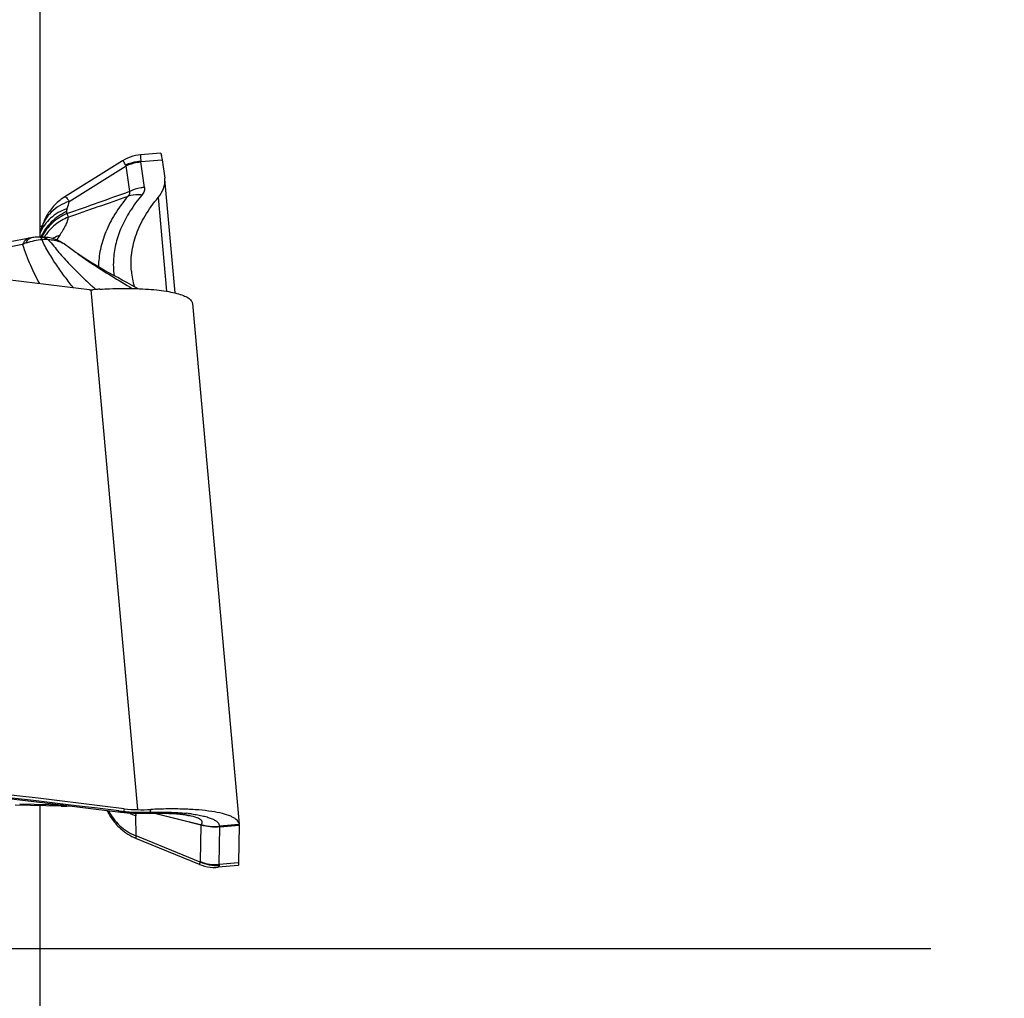
# Model space of a CAD drawing. Units: millimetres. Extents: x 0 to 594, y 0 to 420.
# Drawn here: x 474 to 481, y 257 to 265 of the extents above; entities that cross this region are included whole.
import ezdxf
from ezdxf.enums import TextEntityAlignment as Align

# ---------------------------------------------------------------- set-up
doc = ezdxf.new("R2010")
doc.units = ezdxf.units.MM
doc.header["$LTSCALE"] = 32.67
doc.linetypes.add('CENTER', pattern=[0.6, 0.375, -0.075, 0.075, -0.075])
doc.layers.get('0').update_dxf_attribs({"linetype": 'CONTINUOUS'})
for name, color, linetype in [('607088417-000_CL', 7, 'CONTINUOUS'), ('607088703-000_DIM', 7, 'CONTINUOUS'), ('607088704-000_AXIS', 7, 'CONTINUOUS'), ('607088704-000_CL', 7, 'CONTINUOUS')]:
    doc.layers.add(name, color=color, linetype=linetype)
doc.styles.get("Standard").update_dxf_attribs({"font": 'TXT.SHX', "width": 0.7})
doc.styles.add('TEXTSTYLE_2', font='gdt', dxfattribs={"width": 0.7})
doc.dimstyles.new('DIMSTYLE_1', dxfattribs={"dimtxt": 3.5, "dimasz": 3.5, "dimexe": 1.5, "dimexo": 0, "dimgap": 0.875, "dimtad": 1, "dimdec": 3, "dimdsep": 46, "dimtxsty": 'STANDARD', "dimblk": '_FILLED', "dimblk1": '_FILLED', "dimblk2": '_FILLED', "dimcen": 0.09, "dimclrt": 2, "dimadec": 3, "dimazin": 2, "dimtol": 1, "dimtp": 0.25, "dimtm": 0.25, "dimtfac": 1, "dimtdec": 3, "dimtofl": 0, "dimtmove": 0, "dimatfit": 3, "dimldrblk": '_FILLED', "dimfxl": 1, "dimtolj": 1, "dimarcsym": 0})

# ---------------------------------------------------------------- blocks, each defined once
blk = doc.blocks.new('_FILLED')
at = {"color": 0, "linetype": 'BYBLOCK'}
blk.add_solid([(0, 0), (-1, 0.125), (-1, -0.125)], dxfattribs=at)
blk = doc.blocks.new('*D0')
at = {"layer": '607088703-000_DIM', "color": 3, "linetype": 'CONTINUOUS'}
for p, q in [((474.4615, 297.6418), (500.2615, 297.6418)), ((498.7615, 297.6418), (498.7615, 257.6418)), ((498.7615, 217.6418), (498.7615, 257.6418)), ((474.4615, 217.6418), (500.2615, 217.6418))]:
    blk.add_line(p, q, dxfattribs=at)
at = {"layer": '607088703-000_DIM', "color": 3, "linetype": 'CONTINUOUS', "xscale": 3.5, "yscale": 3.5, "zscale": 3.5}
for p, rotation in [((498.7615, 297.6418), 90), ((498.7615, 217.6418), 270)]:
    blk.add_blockref('_FILLED', p, dxfattribs=dict(at, rotation=rotation))
at = {"layer": '607088703-000_DIM', "color": 2, "linetype": 'CONTINUOUS'}
for s, height, width, p in [('0.25', 2.45, 0.714286, (497.3615, 264.1543)), ('Z=12', 3.5, 0.714286, (504.0115, 257.6418)), ('80', 3.5, 0.785714, (497.8865, 255.046))]:
    blk.add_text(s, height=height, rotation=90, dxfattribs=dict(at, width=width)).set_placement(p, align=Align.CENTER)
at = {"layer": '607088703-000_DIM', "color": 2, "linetype": 'CONTINUOUS', "style": 'TEXTSTYLE_2'}
for s, height, p in [('`', 2.45, (497.3615, 259.2251)), ('n', 3.5, (497.8865, 249.9626))]:
    blk.add_text(s, height=height, rotation=90, dxfattribs=at).set_placement(p, align=Align.CENTER)

msp = doc.modelspace()

# ---------------------------------------------------------------- linework, layer by layer
at = {"layer": '607088417-000_CL', "color": 7, "linetype": 'CONTINUOUS'}
for p, q in [((474.3827, 263.5885), (473.9459, 263.3158)), ((474.6697, 263.6459), (474.5175, 263.6333)), ((474.6802, 263.5962), (474.7002, 263.4569)), ((474.7011, 263.4485), (474.7002, 263.4569)), ((474.7781, 262.5904), (474.7011, 263.4487)), ((473.7757, 263.0966), (473.7615, 263.0926)), ((473.6892, 263.0065), (473.679, 263.0047)), ((473.6891, 263.0065), (473.6892, 263.0065)), ((473.7714, 263.0123), (473.7715, 263.0123)), ((473.7797, 263.0119), (473.7715, 263.0123)), ((473.8601, 262.9988), (473.8554, 263.0002)), ((473.8612, 262.9985), (473.8601, 262.9988)), ((474.0411, 262.8873), (474.0323, 262.8935)), ((474.0517, 262.8799), (474.0411, 262.8873)), ((474.1529, 262.6146), (474.1576, 262.615)), ((474.9097, 262.5097), (475.2617, 258.582)), ((473.9183, 258.7166), (473.572, 258.7255)), ((473.9183, 258.7166), (473.9291, 258.7166)), ((473.929, 258.7166), (473.9338, 258.7166)), ((473.929, 258.7166), (473.9291, 258.7166)), ((473.9338, 258.7166), (473.9427, 258.7169)), ((473.9427, 258.7169), (473.952, 258.7173)), ((473.952, 258.7173), (473.9615, 258.718)), ((474.2634, 258.6855), (474.2805, 258.6559)), ((474.5024, 258.6644), (474.5183, 258.6643)), ((474.5562, 258.6647), (474.5881, 258.6652)), ((474.9725, 258.5749), (474.6156, 258.6654)), ((474.6228, 258.6655), (474.9705, 258.5783)), ((474.8869, 258.6457), (474.8861, 258.6459)), ((474.9743, 258.5745), (474.9725, 258.5749)), ((475.2617, 258.5739), (475.2574, 258.2896)), ((475.2618, 258.5791), (475.2617, 258.582)), ((475.2618, 258.5767), (475.2618, 258.5791)), ((474.4691, 258.4807), (474.4839, 258.4743)), ((474.9619, 258.278), (474.4835, 258.4744)), ((475.255, 258.2688), (475.1029, 258.2562))]:
    msp.add_line(p, q, dxfattribs=at)
at = {"layer": '607088417-000_CL', "color": 9, "linetype": 'CONTINUOUS'}
for p, q in [((474.5204, 263.5829), (474.6802, 263.5962)), ((473.9784, 263.2818), (474.4082, 263.5502)), ((474.4082, 263.5502), (474.405, 263.556)), ((474.4359, 263.3573), (474.4082, 263.5502)), ((474.5204, 263.5829), (474.5205, 263.5799)), ((474.5482, 263.387), (474.5205, 263.5799)), ((474.6508, 263.3098), (474.7141, 262.6033)), ((473.7633, 263.0554), (473.7615, 263.0545)), ((473.6278, 262.9571), (473.2758, 262.8859)), ((474.168, 262.6283), (474.1811, 262.6165)), ((474.1428, 262.6144), (474.4943, 258.6912)), ((473.9343, 258.7252), (473.6058, 258.7336)), ((474.3942, 258.6983), (474.3889, 258.6779)), ((474.5947, 258.6925), (474.588, 258.6724)), ((474.4839, 258.4936), (474.4822, 258.6437)), ((474.5043, 258.6712), (474.5025, 258.6644)), ((474.9701, 258.2987), (474.9743, 258.5745)), ((474.9732, 258.5776), (474.9705, 258.5783)), ((474.9757, 258.5743), (474.9744, 258.5744)), ((475.1118, 258.2775), (475.1161, 258.5618)), ((475.1132, 258.5667), (475.1153, 258.5617)), ((475.1163, 258.567), (475.1153, 258.5617)), ((475.1161, 258.5618), (475.2617, 258.5739)), ((475.2294, 258.5764), (475.1163, 258.567)), ((475.2618, 258.5791), (475.2294, 258.5764)), ((474.9687, 258.2945), (474.4839, 258.4936)), ((475.2574, 258.2896), (475.1118, 258.2775))]:
    msp.add_line(p, q, dxfattribs=at)
at = {"layer": '607088417-000_CL', "color": 7, "linetype": 'CONTINUOUS'}
for points in [[(474.5174, 263.6333), (474.5006, 263.6314), (474.4796, 263.6277), (474.4589, 263.6225), (474.4386, 263.6159), (474.4188, 263.6078), (474.3997, 263.5984), (474.3828, 263.5886)], [(473.946, 263.3158), (473.9423, 263.3135), (473.9307, 263.3057), (473.9194, 263.2977), (473.9086, 263.2894), (473.8982, 263.2808), (473.8883, 263.272), (473.8788, 263.2631), (473.8697, 263.2539), (473.861, 263.2446), (473.8527, 263.2352), (473.8449, 263.2257), (473.8375, 263.2161), (473.8304, 263.2064), (473.8238, 263.1967), (473.8176, 263.1869), (473.8117, 263.1772), (473.8062, 263.1674), (473.801, 263.1575), (473.7961, 263.1477), (473.7916, 263.1379), (473.7873, 263.1279), (473.7833, 263.118), (473.7798, 263.1087), (473.7768, 263.1002), (473.7742, 263.0922), (473.7718, 263.0846), (473.7696, 263.0774), (473.7615, 263.049)], [(473.679, 263.0047), (473.3085, 262.9341), (473.2629, 262.9261), (473.2149, 262.9183), (473.1645, 262.9109), (473.1119, 262.9039), (473.0573, 262.8974), (473.0011, 262.8914), (472.9432, 262.886), (472.8841, 262.8812), (472.8237, 262.877), (472.7625, 262.8734), (472.725, 262.8716)], [(473.7504, 263.0122), (473.7411, 263.0118), (473.7312, 263.0112), (473.7216, 263.0104), (473.7121, 263.0095), (473.7028, 263.0084), (473.6939, 263.0072), (473.6891, 263.0065)], [(473.8554, 263.0002), (473.8441, 263.0031), (473.8323, 263.0056), (473.8201, 263.0078), (473.8073, 263.0095), (473.7938, 263.011), (473.7797, 263.0119)], [(473.8856, 262.9901), (473.8656, 262.9971), (473.8612, 262.9985)], [(473.9574, 262.9494), (473.942, 262.9605), (473.9241, 262.9716), (473.9051, 262.9816), (473.8856, 262.9901)], [(474.0323, 262.8935), (474.0113, 262.9085), (473.9912, 262.9234), (473.972, 262.938), (473.9574, 262.9494)], [(474.5002, 262.6226), (474.4493, 262.6499), (474.4143, 262.6687), (474.3797, 262.6875), (474.3455, 262.7061), (474.3118, 262.7246), (474.2789, 262.7429), (474.2466, 262.761), (474.2144, 262.7794), (474.1829, 262.7977), (474.1518, 262.8162), (474.1194, 262.836), (474.0857, 262.8574), (474.0517, 262.8799)], [(469.1983, 259.2832), (469.7497, 259.2195), (470.3282, 259.1524), (470.9065, 259.0848), (471.4848, 259.0169), (472.0631, 258.9487), (472.6412, 258.88), (473.2193, 258.8111), (473.7973, 258.7417), (474.3659, 258.6732)], [(473.9615, 258.718), (473.9711, 258.7188), (473.9799, 258.7197)], [(474.2804, 258.6561), (474.2839, 258.6503), (474.2898, 258.6405), (474.2963, 258.6305), (474.3033, 258.6202), (474.3109, 258.6096), (474.3191, 258.5989), (474.328, 258.588), (474.3375, 258.5772), (474.3475, 258.5666), (474.3582, 258.556), (474.3695, 258.5457), (474.3815, 258.5354), (474.3942, 258.5255), (474.4076, 258.5157), (474.4218, 258.5064), (474.4368, 258.4974), (474.4525, 258.4888), (474.4691, 258.4807)], [(474.3659, 258.6732), (474.3759, 258.6721), (474.3932, 258.6703)], [(474.3932, 258.6703), (474.4007, 258.6695), (474.4162, 258.6682), (474.4319, 258.667), (474.4479, 258.666), (474.4642, 258.6652), (474.4808, 258.6647), (474.4977, 258.6644), (474.5024, 258.6644)], [(474.5183, 258.6643), (474.5313, 258.6644), (474.5439, 258.6645), (474.5562, 258.6647)], [(474.5881, 258.6652), (474.6264, 258.6655), (474.6633, 258.6652), (474.6982, 258.6643), (474.7311, 258.663), (474.7615, 258.6612), (474.7896, 258.6591), (474.8151, 258.6566), (474.838, 258.6538), (474.8581, 258.651)], [(474.8581, 258.651), (474.8754, 258.648), (474.887, 258.6458)], [(474.9621, 258.2779), (474.9807, 258.271), (475.0012, 258.2649), (475.0222, 258.2602), (475.0434, 258.2571), (475.0647, 258.2554), (475.0861, 258.2553), (475.1027, 258.2562)]]:
    msp.add_lwpolyline(points, dxfattribs=at)
at = {"layer": '607088417-000_CL', "color": 9, "linetype": 'CONTINUOUS'}
for centre, radius, start, end in [((449.251, 333.7592), 74.771, 289.298285, 289.683704), ((443.0091, 352.0512), 94.1269, 289.204878, 289.496299), ((483.1325, 260.655), 9.5235, 163.98902, 164.33546), ((473.7563, 263.1767), 0.2059, 3.57582, 7.81795), ((474.237, 261.2872), 1.8639, 104.37038, 104.77906), ((473.6886, 262.9544), 0.0513, 102.1252, 113.5195), ((473.6882, 262.9557), 0.0499, 100.76238, 102.04856), ((473.751, 262.9962), 0.016, 81.34722, 91.97009), ((474.0855, 262.8684), 0.3511, 155.3719, 155.76477), ((474.0813, 262.8572), 0.3463, 152.49416, 153.41574), ((473.7997, 262.7117), 0.2813, 85.68356, 94.7256), ((474.1039, 262.8158), 0.3689, 145.77719, 148.00298), ((473.9956, 262.7181), 0.3178, 112.0133, 116.98515), ((473.9988, 262.7099), 0.3266, 106.63676, 112.00973), ((474.8356, 262.3996), 1.1198, 147.76203, 148.15341), ((474.8128, 262.4141), 1.0927, 146.14603, 147.76816), ((473.765, 262.6362), 0.349, 108.36108, 113.16071), ((473.7911, 262.5559), 0.4374, 84.49696, 86.09683), ((473.8546, 262.8151), 0.1691, 57.26051, 66.30388), ((473.856, 262.8175), 0.1664, 52.46044, 57.22044), ((476.9612, 265.7208), 4.1673, 227.46434, 227.91167), ((363.3278, -659.6814), 925.0501, 83.1066404, 83.4281095), ((473.9198, 258.7812), 0.0646, 268.70279, 278.16689), ((474.5192, 258.7946), 0.2761, 203.36097, 210.12072), ((474.5642, 260.4232), 1.754, 263.1153, 264.26242), ((474.5143, 259.8338), 1.1626, 263.80583, 269.50498), ((474.6333, 259.022), 0.4074, 240.759, 248.22924), ((474.6345, 259.0219), 0.4077, 240.63812, 247.98608), ((474.5185, 260.5812), 1.9101, 269.57338, 272.08702), ((474.7237, 257.267), 1.4035, 83.24005, 84.24565), ((474.7395, 257.401), 1.2687, 82.58925, 83.2341), ((474.9142, 258.5308), 0.0753, 35.26621, 38.42147), ((475.1321, 258.3771), 0.1906, 94.76452, 95.68929), ((475.0858, 258.5883), 0.3119, 248.22268, 274.77259)]:
    msp.add_arc(centre, radius, start, end, dxfattribs=at)
at = {"layer": '607088417-000_CL', "color": 7, "linetype": 'CONTINUOUS'}
for centre, radius, start, end in [((362.9186, -656.2339), 925.555, 83.0987003, 83.4280833), ((473.7616, 262.7124), 0.3001, 88.13627, 92.14016), ((475.0825, 262.8118), 0.6361, 185.1872, 195.85233), ((474.1451, 262.717), 0.1026, 263.09972, 268.75111), ((474.1451, 262.7197), 0.1054, 268.75308, 271.19779), ((474.1451, 262.7195), 0.1052, 271.19828, 274.25903), ((474.4239, 258.977), 3.6477, 93.64546, 94.18721), ((474.4224, 259.0008), 3.6239, 93.33347, 93.6454), ((474.5175, 259.718), 1.0271, 263.10527, 268.70543), ((474.5258, 260.0883), 1.3975, 268.70902, 272.82337), ((474.561, 255.0948), 3.5749, 89.87154, 90.13913), ((474.7542, 258.0099), 0.6496, 78.27787, 79.73337), ((474.8963, 258.5008), 0.1073, 43.35247, 46.27578), ((475.4593, 258.571), 0.1976, 178.34136, 179.15461)]:
    msp.add_arc(centre, radius, start, end, dxfattribs=at)
msp.add_ellipse((467.1893, 217.4129), major_axis=(195.4535, -23.1448), ratio=0.212628, start_param=1.55911, end_param=1.585682, dxfattribs=at)
at = {"layer": '607088417-000_CL', "color": 9, "linetype": 'CONTINUOUS'}
for points, knots in [([(474.405, 263.556), (474.4025, 263.5611), (474.398, 263.5696), (474.3912, 263.5806), (474.3874, 263.5861), (474.3837, 263.5891), (474.3828, 263.5886)], [0, 0, 0, 0, 0.426197, 0.734774, 0.923149, 1, 1, 1, 1]), ([(474.5174, 263.6333), (474.5171, 263.6332), (474.5171, 263.6317), (474.517, 263.6297), (474.5172, 263.6255), (474.5176, 263.6201), (474.5181, 263.613), (474.5191, 263.6004), (474.5199, 263.5902), (474.5204, 263.5829)], [0, 0, 0, 0, 0.017131, 0.064271, 0.142553, 0.252072, 0.392754, 0.564474, 1, 1, 1, 1]), ([(474.5204, 263.5829), (474.5104, 263.5824), (474.4709, 263.5788), (474.4321, 263.5679), (474.405, 263.556)], [0, 0, 0, 0, 0.25237, 1, 1, 1, 1]), ([(474.4082, 263.5502), (474.4346, 263.5625), (474.4723, 263.5742), (474.5108, 263.5791), (474.5205, 263.5799)], [0, 0, 0, 0, 0.748844, 1, 1, 1, 1]), ([(474.5482, 263.387), (474.5385, 263.3862), (474.5, 263.3813), (474.4623, 263.3696), (474.4359, 263.3573)], [0, 0, 0, 0, 0.251156, 1, 1, 1, 1]), ([(474.5482, 263.387), (474.5496, 263.3774), (474.547, 263.3556), (474.5353, 263.3376), (474.528, 263.3291)], [0, 0, 0, 0, 0.465045, 1, 1, 1, 1]), ([(473.9461, 263.3159), (473.9475, 263.3168), (473.9511, 263.3159), (473.9548, 263.3131), (473.9606, 263.3075), (473.9686, 263.297), (473.9749, 263.2874), (473.9784, 263.2818)], [0, 0, 0, 0, 0.104453, 0.187114, 0.295724, 0.593982, 1, 1, 1, 1]), ([(474.4236, 263.3212), (474.3872, 263.2782), (474.3237, 263.1921), (474.253, 263.0561), (474.2111, 262.9216), (474.2009, 262.8316), (474.2002, 262.7876)], [0, 0, 0, 0, 0.287041, 0.542137, 0.776085, 1, 1, 1, 1]), ([(474.5281, 263.3291), (474.4954, 263.2906), (474.4381, 263.2133), (474.3722, 263.0922), (474.3305, 262.972), (474.3171, 262.8913), (474.3142, 262.8517)], [0, 0, 0, 0, 0.284864, 0.541202, 0.775863, 1, 1, 1, 1]), ([(474.4236, 263.3212), (474.4265, 263.3241), (474.4316, 263.3299), (474.4368, 263.3394), (474.4385, 263.3488), (474.4371, 263.3547), (474.4359, 263.3573)], [0, 0, 0, 0, 0.305865, 0.565237, 0.78887, 1, 1, 1, 1]), ([(474.5281, 263.3291), (474.5191, 263.3301), (474.4841, 263.3325), (474.4486, 263.3284), (474.4236, 263.3212)], [0, 0, 0, 0, 0.257513, 1, 1, 1, 1]), ([(473.9626, 263.2264), (473.9174, 263.2108), (473.8536, 263.1745), (473.7915, 263.1043), (473.7697, 263.064), (473.7614, 263.0431)], [0, 0, 0, 0, 0.513208, 0.759167, 1, 1, 1, 1]), ([(473.9784, 263.2818), (473.9529, 263.2731), (473.9046, 263.2507), (473.8425, 263.2026), (473.7952, 263.1426), (473.7751, 263.0965), (473.7683, 263.0728)], [0, 0, 0, 0, 0.262378, 0.515069, 0.759793, 1, 1, 1, 1]), ([(473.9626, 263.2264), (473.9621, 263.2244), (473.9603, 263.2173), (473.9596, 263.2098), (473.9603, 263.2047)], [0, 0, 0, 0, 0.289497, 1, 1, 1, 1]), ([(473.9603, 263.2047), (473.9178, 263.185), (473.8401, 263.1323), (473.7852, 263.0557), (473.7664, 263.0147)], [0, 0, 0, 0, 0.509087, 1, 1, 1, 1]), ([(473.9618, 263.1895), (473.9217, 263.1716), (473.8479, 263.1241), (473.7937, 263.0546), (473.7742, 263.0172)], [0, 0, 0, 0, 0.509282, 1, 1, 1, 1]), ([(473.9719, 263.1626), (473.937, 263.1482), (473.8715, 263.1098), (473.8197, 263.054), (473.7989, 263.0233)], [0, 0, 0, 0, 0.504013, 1, 1, 1, 1]), ([(473.9719, 263.1626), (473.9702, 263.1519), (473.9638, 263.1295), (473.943, 263.0819), (473.9213, 263.0467), (473.9053, 263.0228)], [0, 0, 0, 0, 0.207788, 0.446705, 1, 1, 1, 1]), ([(473.9618, 263.1895), (473.9628, 263.187), (473.9663, 263.178), (473.9699, 263.1691), (473.9719, 263.1626)], [0, 0, 0, 0, 0.285884, 1, 1, 1, 1]), ([(473.6681, 263.0014), (473.6641, 262.9996), (473.6465, 262.9892), (473.6347, 262.9713), (473.6278, 262.9571)], [0, 0, 0, 0, 0.218061, 1, 1, 1, 1]), ([(473.6551, 262.9674), (473.6582, 262.9758), (473.6647, 262.9899), (473.6761, 263.0014), (473.682, 263.0043)], [0, 0, 0, 0, 0.574689, 1, 1, 1, 1]), ([(473.7765, 262.9921), (473.7751, 262.9943), (473.7701, 263.0015), (473.7637, 263.0082), (473.758, 263.0107)], [0, 0, 0, 0, 0.303645, 1, 1, 1, 1]), ([(473.7715, 263.0123), (473.7801, 263.012), (473.7981, 263.0079), (473.8136, 262.9982), (473.8209, 262.9922)], [0, 0, 0, 0, 0.477917, 1, 1, 1, 1]), ([(473.6278, 262.9571), (473.6444, 262.9037), (473.6822, 262.8026), (473.7302, 262.706), (473.7553, 262.6606)], [0, 0, 0, 0, 0.518836, 1, 1, 1, 1]), ([(473.7765, 262.9921), (473.756, 262.9901), (473.715, 262.9841), (473.6748, 262.974), (473.6551, 262.9674)], [0, 0, 0, 0, 0.498361, 1, 1, 1, 1]), ([(474.0119, 262.6295), (473.99, 262.6564), (473.9577, 262.6978), (473.9156, 262.7545), (473.8847, 262.7992), (473.8544, 262.8457), (473.8248, 262.8934), (473.7972, 262.9415), (473.7818, 262.975), (473.7764, 262.9921)], [0, 0, 0, 0, 0.23988, 0.362887, 0.48822, 0.616102, 0.746353, 0.876329, 1, 1, 1, 1]), ([(473.8209, 262.9922), (473.8354, 262.9767), (473.8623, 262.9448), (473.9143, 262.8816), (473.9808, 262.8084), (474.0619, 262.7265), (474.1168, 262.6751), (474.144, 262.6502)], [0, 0, 0, 0, 0.135428, 0.265773, 0.521262, 0.764939, 1, 1, 1, 1]), ([(473.891, 262.981), (473.8866, 262.9822), (473.8675, 262.9869), (473.848, 262.9898), (473.833, 262.9912)], [0, 0, 0, 0, 0.233937, 1, 1, 1, 1]), ([(473.9226, 262.97), (473.9201, 262.971), (473.9098, 262.9753), (473.8992, 262.9788), (473.891, 262.981)], [0, 0, 0, 0, 0.23875, 1, 1, 1, 1]), ([(474.0411, 262.8873), (474.075, 262.8635), (474.2106, 262.7719), (474.3506, 262.687), (474.4552, 262.6238)], [0, 0, 0, 0, 0.252739, 1, 1, 1, 1]), ([(474.3142, 262.8517), (474.3128, 262.83), (474.3114, 262.7864), (474.315, 262.7429), (474.3177, 262.7213)], [0, 0, 0, 0, 0.50087, 1, 1, 1, 1]), ([(473.9489, 258.7233), (473.9473, 258.7225), (473.9409, 258.7198), (473.9341, 258.718), (473.929, 258.7173)], [0, 0, 0, 0, 0.257346, 1, 1, 1, 1]), ([(473.9292, 258.7166), (473.9309, 258.7166), (473.9384, 258.7172), (473.9455, 258.7202), (473.9503, 258.7231)], [0, 0, 0, 0, 0.239825, 1, 1, 1, 1]), ([(474.2758, 258.6838), (474.2967, 258.6413), (474.3559, 258.563), (474.4391, 258.5114), (474.4839, 258.4936)], [0, 0, 0, 0, 0.496125, 1, 1, 1, 1]), ([(474.354, 258.6818), (474.3538, 258.6808), (474.3535, 258.6791), (474.3531, 258.6767), (474.3527, 258.6757), (474.3526, 258.6748), (474.3524, 258.6748)], [0, 0, 0, 0, 0.433848, 0.745169, 0.933397, 1, 1, 1, 1]), ([(474.3889, 258.6779), (474.3893, 258.676), (474.39, 258.6732), (474.3922, 258.6704), (474.3932, 258.6703)], [0, 0, 0, 0, 0.655171, 1, 1, 1, 1]), ([(474.479, 258.6647), (474.4796, 258.6629), (474.4815, 258.6561), (474.4824, 258.6489), (474.4822, 258.6437)], [0, 0, 0, 0, 0.271042, 1, 1, 1, 1]), ([(474.588, 258.6724), (474.5866, 258.6712), (474.5809, 258.6673), (474.5739, 258.665), (474.5689, 258.6649)], [0, 0, 0, 0, 0.274412, 1, 1, 1, 1]), ([(474.588, 258.6724), (474.6367, 258.6735), (474.729, 258.6733), (474.8211, 258.6678), (474.8645, 258.6635)], [0, 0, 0, 0, 0.52786, 1, 1, 1, 1]), ([(474.9031, 258.659), (474.919, 258.657), (474.949, 258.6525), (474.991, 258.644), (475.0273, 258.6341), (475.0576, 258.6231), (475.0817, 258.6109), (475.0994, 258.5977), (475.1107, 258.583), (475.1133, 258.5718), (475.1132, 258.5667)], [0, 0, 0, 0, 0.198338, 0.375756, 0.531041, 0.663872, 0.774459, 0.864095, 0.936573, 1, 1, 1, 1]), ([(474.9732, 258.5776), (474.9835, 258.5758), (475.0054, 258.5713), (475.0519, 258.5639), (475.0888, 258.5639), (475.1132, 258.5667)], [0, 0, 0, 0, 0.223295, 0.476333, 1, 1, 1, 1]), ([(475.1161, 258.5618), (475.0921, 258.5589), (475.0444, 258.5583), (474.9981, 258.5688), (474.9757, 258.5743)], [0, 0, 0, 0, 0.510908, 1, 1, 1, 1]), ([(474.4839, 258.4936), (474.4836, 258.4909), (474.4832, 258.4863), (474.4829, 258.4802), (474.483, 258.4767), (474.4834, 258.4745), (474.4839, 258.4743)], [0, 0, 0, 0, 0.417817, 0.722797, 0.914847, 1, 1, 1, 1]), ([(474.9622, 258.2779), (474.9623, 258.2779), (474.9626, 258.2783), (474.9632, 258.2795), (474.9645, 258.2827), (474.9664, 258.2878), (474.9679, 258.2921), (474.9687, 258.2945)], [0, 0, 0, 0, 0.018752, 0.0658, 0.252466, 0.564001, 1, 1, 1, 1]), ([(475.1102, 258.2674), (475.0861, 258.2661), (475.0374, 258.2696), (474.9908, 258.2845), (474.9687, 258.2945)], [0, 0, 0, 0, 0.498153, 1, 1, 1, 1]), ([(475.1102, 258.2674), (475.1092, 258.2645), (475.1078, 258.2605), (475.1044, 258.2563), (475.1028, 258.2562)], [0, 0, 0, 0, 0.656147, 1, 1, 1, 1]), ([(475.1118, 258.2775), (475.1118, 258.2765), (475.1116, 258.2731), (475.111, 258.2697), (475.1102, 258.2674)], [0, 0, 0, 0, 0.274386, 1, 1, 1, 1])]:
    msp.add_open_spline(points, degree=3, knots=knots, dxfattribs=at)
at = {"layer": '607088417-000_CL', "color": 7, "linetype": 'CONTINUOUS'}
for points, knots in [([(474.6697, 263.6459), (474.67, 263.646), (474.6709, 263.6447), (474.6717, 263.6425), (474.6729, 263.6384), (474.6747, 263.6302), (474.6773, 263.6159), (474.6791, 263.6034), (474.6802, 263.5962)], [0, 0, 0, 0, 0.022352, 0.071841, 0.151439, 0.261591, 0.572491, 1, 1, 1, 1]), ([(474.6508, 263.3098), (474.6681, 263.3302), (474.6957, 263.3736), (474.7032, 263.4252), (474.7012, 263.4485)], [0, 0, 0, 0, 0.533742, 1, 1, 1, 1]), ([(474.449, 262.7543), (474.4448, 262.8004), (474.447, 262.8956), (474.4826, 263.0381), (474.5506, 263.1792), (474.6143, 263.2668), (474.6508, 263.3098)], [0, 0, 0, 0, 0.229234, 0.466724, 0.721182, 1, 1, 1, 1]), ([(474.2117, 262.6185), (474.2355, 262.6199), (474.3272, 262.6244), (474.4191, 262.6252), (474.4871, 262.6231)], [0, 0, 0, 0, 0.26007, 1, 1, 1, 1]), ([(474.4871, 262.6231), (474.517, 262.6222), (474.5743, 262.6195), (474.6557, 262.6121), (474.7275, 262.6018), (474.7886, 262.5887), (474.8382, 262.5732), (474.8754, 262.5554), (474.9008, 262.5352), (474.909, 262.5177), (474.9097, 262.5098)], [0, 0, 0, 0, 0.197764, 0.378129, 0.538308, 0.676087, 0.790021, 0.87979, 0.947432, 1, 1, 1, 1]), ([(475.26, 258.5901), (475.2566, 258.6008), (475.2436, 258.6157), (475.2209, 258.6306), (475.1866, 258.647), (475.1308, 258.664), (475.05, 258.6793), (474.9531, 258.6901), (474.8426, 258.6962), (474.7215, 258.6973), (474.6377, 258.6947), (474.5947, 258.6925)], [0, 0, 0, 0, 0.048566, 0.080435, 0.118343, 0.213086, 0.332634, 0.474777, 0.636173, 0.812835, 1, 1, 1, 1]), ([(474.8699, 258.6491), (474.8291, 258.6565), (474.7367, 258.6662), (474.6441, 258.6691), (474.5929, 258.6696)], [0, 0, 0, 0, 0.447617, 1, 1, 1, 1]), ([(474.9754, 258.6119), (474.9715, 258.6156), (474.9609, 258.6226), (474.9317, 258.6354), (474.9059, 258.6418), (474.8869, 258.6458)], [0, 0, 0, 0, 0.170257, 0.39263, 1, 1, 1, 1]), ([(474.981, 258.6051), (474.9807, 258.6057), (474.9791, 258.6082), (474.9771, 258.6104), (474.9754, 258.6119)], [0, 0, 0, 0, 0.231581, 1, 1, 1, 1]), ([(474.9732, 258.5776), (474.9738, 258.5781), (474.9762, 258.5802), (474.9784, 258.5826), (474.9798, 258.5845)], [0, 0, 0, 0, 0.27091, 1, 1, 1, 1]), ([(474.9798, 258.5845), (474.9802, 258.585), (474.9816, 258.5872), (474.9828, 258.5896), (474.9833, 258.5914)], [0, 0, 0, 0, 0.267398, 1, 1, 1, 1]), ([(474.9833, 258.5914), (474.9839, 258.5936), (474.9842, 258.5985), (474.9823, 258.6031), (474.981, 258.6051)], [0, 0, 0, 0, 0.485075, 1, 1, 1, 1]), ([(475.2574, 258.2896), (475.2574, 258.2866), (475.2572, 258.2815), (475.2568, 258.2748), (475.2563, 258.2713), (475.2556, 258.2689), (475.255, 258.2688)], [0, 0, 0, 0, 0.424059, 0.731182, 0.92099, 1, 1, 1, 1])]:
    msp.add_open_spline(points, degree=3, knots=knots, dxfattribs=at)
at = {"layer": '607088417-000_CL', "color": 9, "linetype": 'CONTINUOUS'}
for points in [[(473.682, 263.0043), (473.6843, 263.0053), (473.6867, 263.0061), (473.6891, 263.0065)], [(473.758, 263.0107), (473.7566, 263.0113), (473.755, 263.0118), (473.7534, 263.0121)], [(473.9225, 262.97), (473.9037, 262.9824), (473.8828, 262.9921), (473.8612, 262.9985)], [(474.9687, 258.2945), (474.9696, 258.2957), (474.9701, 258.2972), (474.9701, 258.2987)]]:
    msp.add_open_spline(points, degree=3, dxfattribs=at)
at = {"layer": '607088417-000_CL', "color": 7, "linetype": 'CONTINUOUS'}
msp.add_open_spline([(475.2617, 258.582), (475.2614, 258.5847), (475.2609, 258.5875), (475.26, 258.5901)], degree=3, dxfattribs=at)
at = {"layer": '607088704-000_AXIS', "color": 1, "linetype": 'CENTER'}
msp.add_line((480.482, 257.6418), (423.1451, 257.6418), dxfattribs=at)
at = {"layer": '607088704-000_CL', "color": 7, "linetype": 'CONTINUOUS'}
for p, q in [((473.7615, 263.0123), (473.7615, 274.3089)), ((473.7615, 242.681), (473.7615, 258.7206))]:
    msp.add_line(p, q, dxfattribs=at)

# ---------------------------------------------------------------- dimensions: what is measured, and where the dimension line sits
at = {"layer": '607088703-000_DIM', "color": 3, "linetype": 'CONTINUOUS'}
dim = msp.add_linear_dim(base=(498.7615, 297.6418), p1=(474.4615, 217.6418), p2=(474.4615, 297.6418), angle=90, text='%%c<>\\PZ=12', dimstyle='DIMSTYLE_1', dxfattribs=at)
dim.commit()
dim.dimension.update_dxf_attribs({"geometry": '*D0', "text_midpoint": (498.7615, 257.6418), "dimtype": 160})

doc.saveas('drawing.dxf')
